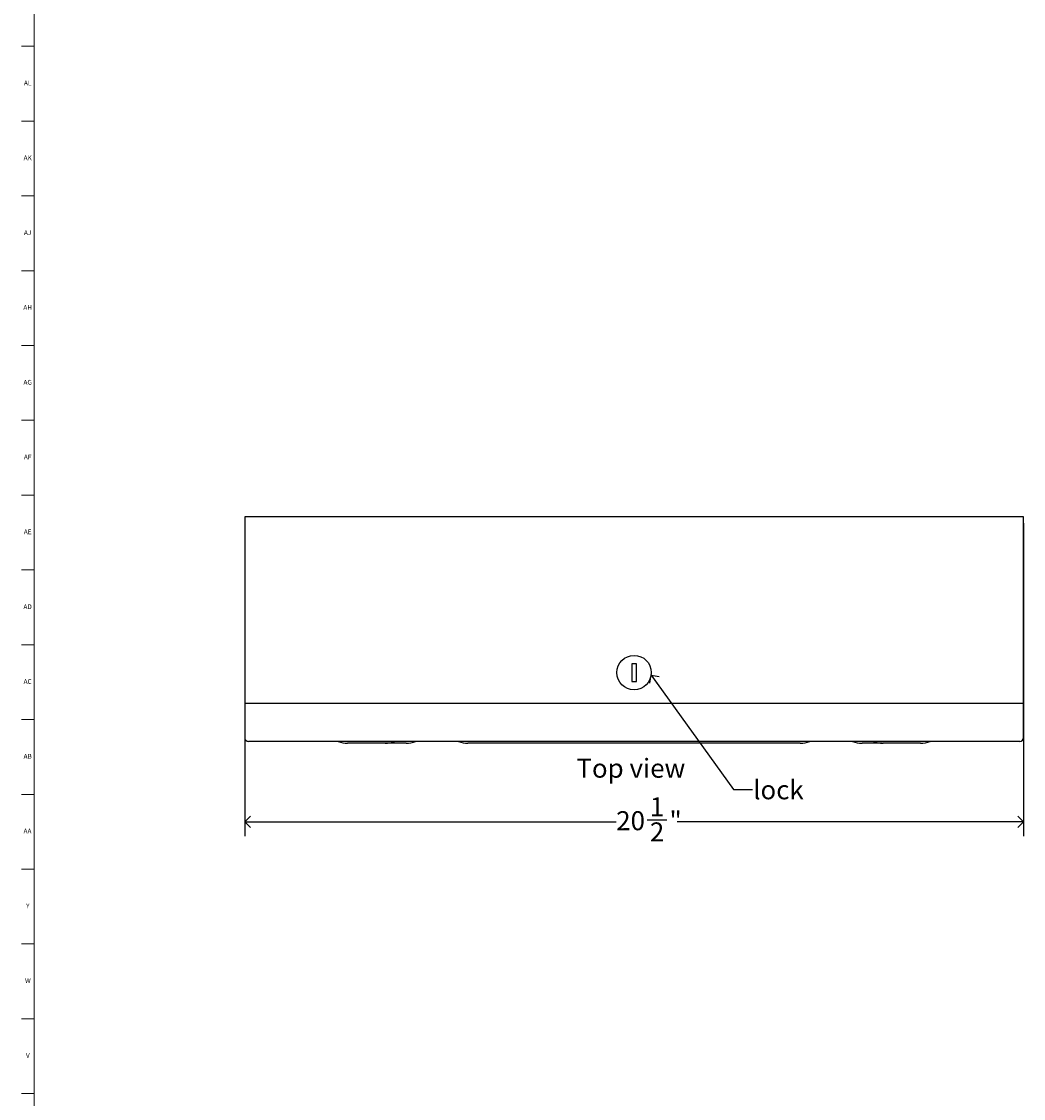
# Model space of a CAD drawing. Units: inches. Extents: x 0 to 90, y 0 to 120.
# Drawn here: x 0 to 27, y 34 to 63 of the extents above; entities that cross this region are included whole.
import ezdxf

# ---------------------------------------------------------------- set-up
doc = ezdxf.new("R2010")
doc.units = ezdxf.units.IN
doc.header["$MEASUREMENT"] = 0
doc.linetypes.add('SLD-Solid', pattern=[0])
for name, color, linetype in [('DIMS', 5, 'SLD-Solid'), ('NOTES', 1, 'SLD-Solid'), ('TITLE', 8, 'SLD-Solid')]:
    doc.layers.add(name, color=color, linetype=linetype)
doc.styles.add('SLDTEXTSTYLE1', font='GOTHIC.TTF', dxfattribs={"width": 0.913})
doc.styles.get("Standard").update_dxf_attribs({"font": 'GOTHIC.TTF'})
doc.dimstyles.new('SLDDIMSTYLE0', dxfattribs={"dimtxt": 0.5, "dimasz": 0.3, "dimexe": 0, "dimexo": 0.0625, "dimgap": 0.125, "dimtad": 0, "dimtih": 1, "dimtoh": 1, "dimdec": 6, "dimrnd": 1e-09, "dimzin": 12, "dimdsep": 46, "dimlunit": 5, "dimtxsty": 'SLDTEXTSTYLE1', "dimblk1": 'OPEN90', "dimblk2": 'OPEN90', "dimsah": 1, "dimcen": 0.09, "dimadec": 0, "dimazin": 3, "dimtfac": 1, "dimtofl": 0, "dimtmove": 0, "dimatfit": 3, "dimldrblk": 'OPEN90', "dimfxl": 0, "dimfrac": 2, "dimtolj": 1, "dimtzin": 12, "dimarcsym": 0})
doc.dimstyles.new('SLDDIMSTYLE3', dxfattribs={"dimtxt": 0.18, "dimasz": 0.3, "dimexe": 0, "dimexo": 0.0625, "dimgap": 0, "dimtad": 0, "dimtih": 1, "dimtoh": 1, "dimdec": 0, "dimrnd": 1e-09, "dimzin": 0, "dimdsep": 46, "dimlunit": 5, "dimtxsty": 'Standard', "dimblk1": 'OPEN90', "dimblk2": 'OPEN90', "dimsah": 1, "dimcen": 0.09, "dimadec": 0, "dimazin": 0, "dimtfac": 0.3, "dimtdec": 0, "dimtofl": 0, "dimtmove": 0, "dimatfit": 3, "dimldrblk": 'OPEN90', "dimfxl": 0, "dimfrac": 2, "dimtolj": 1, "dimtzin": 0, "dimarcsym": 0})

# ---------------------------------------------------------------- blocks, each defined once
blk = doc.blocks.new('_Open90')
at = {"color": 0, "linetype": 'ByBlock', "lineweight": -2}
for p, q in [((0, 0), (-1, 0)), ((-0.5, 0.5), (0, 0)), ((0, 0), (-0.5, -0.5))]:
    blk.add_line(p, q, dxfattribs=at)
blk = doc.blocks.new('_D_9')
at = {"layer": 'DIMS'}
for p, q in [((26.54, 49.416), (26.54, 41.185)), ((6.04, 44.511), (6.04, 41.185)), ((6.04, 41.56), (15.82, 41.56)), ((16.632, 41.611), (17.148, 41.611)), ((26.54, 41.56), (17.427, 41.56))]:
    blk.add_line(p, q, dxfattribs=at)
at = {"layer": 'DIMS', "xscale": 0.3, "yscale": 0.3, "rotation": 180.0000000000004}
blk.add_blockref('_Open90', (6.04, 41.56, -4.959), dxfattribs=at)
at = {"layer": 'DIMS', "xscale": 0.3, "yscale": 0.3}
blk.add_blockref('_Open90', (26.54, 41.56, -4.959), dxfattribs=at)
at = {"layer": 'DIMS', "char_height": 0.5, "attachment_point": 1, "style": 'SLDTEXTSTYLE1'}
for s, insert in [('1', (16.705, 42.206)), ('20', (15.82, 41.84)), ('"', (17.221, 41.84)), ('2', (16.705, 41.545))]:
    blk.add_mtext(s, dxfattribs=dict(at, insert=insert))

msp = doc.modelspace()

# ---------------------------------------------------------------- linework, layer by layer
at = {"color": 7, "linetype": 'SLD-Solid', "lineweight": 25}
for p, q in [((6.0399025, 49.5824662), (6.0399025, 44.6779544)), ((11.3745481, 49.5824662), (6.0399025, 49.5824662)), ((21.2052568, 49.5824662), (11.3745481, 49.5824662)), ((26.5399025, 49.5824662), (21.2052568, 49.5824662)), ((26.5399025, 44.6779544), (26.5399025, 49.5824662)), ((16.3521799, 45.721222), (16.2276251, 45.721222)), ((16.2276251, 45.721222), (16.2276251, 45.2547339)), ((16.3521799, 45.2547339), (16.3521799, 45.721222)), ((16.2276251, 45.2547339), (16.3521799, 45.2547339)), ((11.3745481, 44.6779544), (6.0399025, 44.6779544)), ((6.0399025, 44.6769544), (6.0399025, 43.7769544)), ((11.3745481, 44.6769544), (6.0399025, 44.6769544)), ((8.6711623, 44.6769544), (8.6711623, 44.6779544)), ((8.7111623, 44.6769544), (8.7111623, 44.6779544)), ((8.8111623, 44.6769544), (8.8111623, 44.6779544)), ((21.2052568, 44.6779544), (11.3745481, 44.6779544)), ((21.2052568, 44.6769544), (11.3745481, 44.6769544)), ((26.5399025, 44.6779544), (21.2052568, 44.6779544)), ((26.5399025, 44.6769544), (21.2052568, 44.6769544)), ((23.7686426, 44.6769544), (23.7686426, 44.6779544)), ((23.8686426, 44.6769544), (23.8686426, 44.6779544)), ((23.9086426, 44.6769544), (23.9086426, 44.6779544)), ((26.5399025, 43.7769544), (26.5399025, 44.6769544)), ((11.3745481, 43.6769544), (6.1399025, 43.6769544)), ((21.2052568, 43.6769544), (11.3745481, 43.6769544)), ((26.4399025, 43.6769544), (21.2052568, 43.6769544)), ((9.7369121, 43.6269544), (8.7497024, 43.6269544)), ((9.737237, 43.6269544), (9.7369121, 43.6269544)), ((9.7419798, 43.6270003), (9.7497024, 43.6269544)), ((10.2897689, 43.6269544), (9.7497024, 43.6269544)), ((10.2901025, 43.6269544), (10.2897689, 43.6269544)), ((11.9149025, 43.6269544), (11.9147024, 43.6269544)), ((20.6649025, 43.6269544), (11.9149025, 43.6269544)), ((20.6651025, 43.6269544), (20.6649025, 43.6269544)), ((22.290036, 43.6269544), (22.2897024, 43.6269544)), ((22.8301025, 43.6269544), (22.290036, 43.6269544)), ((22.8428928, 43.6269544), (22.8425679, 43.6269544)), ((23.8301025, 43.6269544), (22.8428928, 43.6269544))]:
    msp.add_line(p, q, dxfattribs=at)
msp.add_circle((16.2899025, 45.487978), 0.4527559, dxfattribs=at)
for centre, radius, start, end in [((6.1399025, 43.7769544), 0.1, 180, 270), ((8.7497024, 44.2759544), 0.649, 247.36248494, 270), ((9.737237, 44.2759544), 0.649, 270, 292.63751506), ((10.2901025, 44.2759544), 0.649, 270, 292.63751506), ((11.9147024, 44.2759544), 0.649, 247.36248494, 270), ((20.6651025, 44.2759544), 0.649, 270, 292.63751506), ((22.2897024, 44.2759544), 0.649, 247.36248494, 270), ((22.8425679, 44.2759544), 0.649, 247.36248494, 270), ((23.8301025, 44.2759544), 0.649, 270, 292.63751506), ((26.4399025, 43.7769544), 0.1, 270, 0)]:
    msp.add_arc(centre, radius, start, end, dxfattribs=at)
at = {"layer": 'TITLE', "linetype": 'SLD-Solid', "lineweight": 18}
for p, q in [((0.5, 0.5), (0.5, 119.5)), ((0.5, 61.9685039), (0.1653543, 61.9685039)), ((0.5, 60), (0.1653543, 60)), ((0.4999606, 60), (0.5000394, 60)), ((0.5, 58.0314961), (0.1653543, 58.0314961)), ((0.5, 56.0629921), (0.1653543, 56.0629921)), ((0.5, 54.0944882), (0.1653543, 54.0944882)), ((0.5, 52.1259843), (0.1653543, 52.1259843)), ((0.5, 50.1574803), (0.1653543, 50.1574803)), ((0.5, 48.1889764), (0.1653543, 48.1889764)), ((0.5, 46.2204724), (0.1653543, 46.2204724)), ((0.5, 44.2519685), (0.1653543, 44.2519685)), ((0.5, 42.2834646), (0.1653543, 42.2834646)), ((0.5, 40.3149606), (0.1653543, 40.3149606)), ((0.5, 38.3464567), (0.1653543, 38.3464567)), ((0.5, 36.3779528), (0.1653543, 36.3779528)), ((0.5, 34.4094488), (0.1653543, 34.4094488))]:
    msp.add_line(p, q, dxfattribs=at)

# ---------------------------------------------------------------- texts
at = {"layer": 'NOTES', "char_height": 0.5, "attachment_point": 1, "style": 'SLDTEXTSTYLE1'}
for s, insert in [('Top view', (14.7724574, 43.2203916)), ('lock', (19.423486, 42.652734))]:
    msp.add_mtext(s, dxfattribs=dict(at, insert=insert))
at = {"layer": 'TITLE', "char_height": 0.125, "attachment_point": 2, "style": 'SLDTEXTSTYLE1'}
for s, insert in [('AL', (0.3261957, 61.0641299)), ('AK', (0.3272663, 59.095626)), ('AJ', (0.3265284, 57.127122)), ('AH', (0.3273242, 55.1586181)), ('AG', (0.3272084, 53.1901142)), ('AF', (0.326297, 51.2216102)), ('AE', (0.3278739, 49.2531063)), ('AD', (0.3261378, 47.2846024)), ('AC', (0.3263259, 45.3160984)), ('AB', (0.3267021, 43.3475945)), ('AA', (0.3225788, 41.3790905)), ('Y', (0.3321997, 39.4105866)), ('W', (0.3327784, 37.4420827)), ('V', (0.330753, 35.4735787))]:
    msp.add_mtext(s, dxfattribs=dict(at, insert=insert))

# ---------------------------------------------------------------- dimensions: what is measured, and where the dimension line sits
at = {"layer": 'DIMS'}
dim = msp.add_linear_dim(base=(6.0399025, 41.5597103), p1=(26.5399025, 49.5824662), p2=(6.0399025, 44.6779544), dimstyle='SLDDIMSTYLE0', dxfattribs=at)
dim.commit()
dim.dimension.update_dxf_attribs({"geometry": '_D_9', "text_midpoint": (16.6235645, 41.5597103), "dimtype": 160})

# ---------------------------------------------------------------- leaders
at = {"layer": 'NOTES'}
msp.add_leader([(16.7374572, 45.4195478), (18.9035715, 42.4103291), (19.4035715, 42.4103291)], dimstyle='SLDDIMSTYLE3', dxfattribs=at)

doc.saveas('drawing.dxf')
